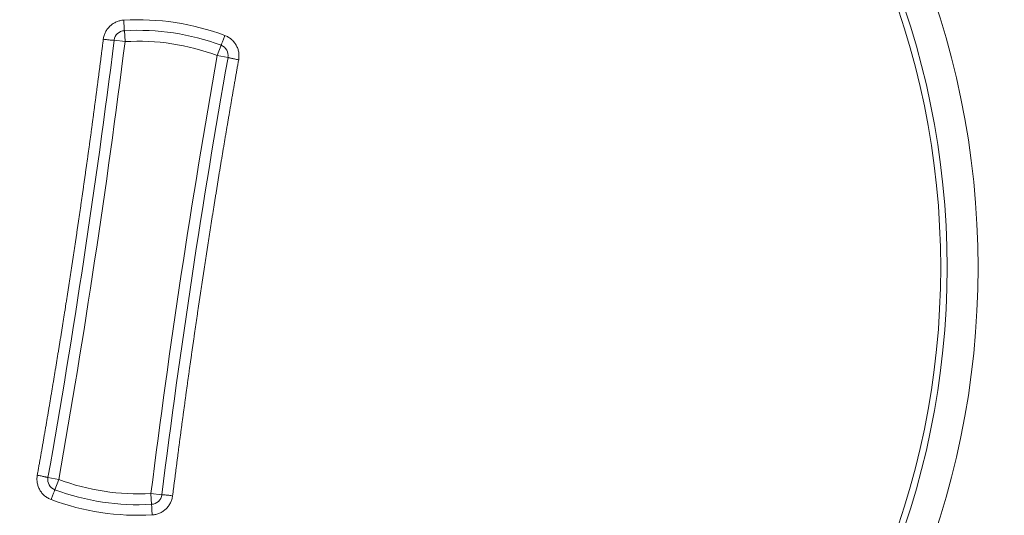
# Model space of a CAD drawing. Units: millimetres. Extents: x 0 to 594, y 0 to 420.
# Drawn here: x 222 to 239, y 80 to 88 of the extents above; entities that cross this region are included whole.
import ezdxf

# ---------------------------------------------------------------- set-up
doc = ezdxf.new("R2010")
doc.units = ezdxf.units.MM
doc.layers.add('1', color=7, linetype='Continuous', true_color=0xffffff)

msp = doc.modelspace()

# ---------------------------------------------------------------- linework, layer by layer
at = {"layer": '1', "color": 7, "linetype": 'Continuous', "lineweight": 13}
for p, q in [((224.047, 88.267), (224.058, 88.08)), ((223.872, 88.103), (224.058, 88.08)), ((225.702, 88.017), (225.636, 87.841)), ((225.636, 87.841), (225.821, 87.808)), ((222.738, 80.614), (222.923, 80.581)), ((222.857, 80.406), (222.923, 80.581)), ((224.502, 80.343), (224.512, 80.155)), ((224.688, 80.319), (224.502, 80.343))]:
    msp.add_line(p, q, dxfattribs=at)
at = {"layer": '1', "color": 3, "linetype": 'Continuous', "lineweight": 18}
for centre, radius in [((224.28, 113.899), 56.25), ((224.28, 84.211), 14.375), ((224.28, 84.211), 13.846)]:
    msp.add_circle(centre, radius, dxfattribs=at)
at = {"layer": '1', "color": 7, "linetype": 'Continuous', "lineweight": 13}
msp.add_circle((224.28, 84.211), 13.736, dxfattribs=at)
for centre, radius, start, end in [((224.28, 84.211), 4.243, 69.5068, 93.2857), ((76.483, 106.573), 148.729, 349.93532, 352.85716), ((224.28, 84.211), 3.875, 69.5068, 93.2857), ((372.077, 61.849), 148.729, 169.93532, 172.85716), ((224.28, 84.211), 3.875, 249.5068, 273.2857), ((224.28, 84.211), 4.243, 249.5068, 273.2857)]:
    msp.add_arc(centre, radius, start, end, dxfattribs=at)
at = {"layer": '1', "color": 3, "linetype": 'Continuous', "lineweight": 18}
for centre, radius, start, end in [((224.058, 88.08), 0.187, 93.2857, 172.8572), ((224.28, 84.211), 4.062, 69.5068, 93.2857), ((76.483, 106.573), 148.542, 349.93532, 352.85716), ((225.636, 87.841), 0.187, 349.9353, 69.5068), ((372.077, 61.849), 148.542, 169.93532, 172.85716), ((222.923, 80.581), 0.187, 169.9353, 249.5068), ((224.28, 84.211), 4.062, 249.5068, 273.2857), ((224.502, 80.343), 0.187, 273.2857, 352.8572)]:
    msp.add_arc(centre, radius, start, end, dxfattribs=at)
at = {"layer": '1', "color": 7, "linetype": 'Continuous', "lineweight": 13}
for points, knots in [([(224.036, 88.447), (224.015, 88.446), (223.993, 88.443), (223.951, 88.433), (223.93, 88.426), (223.891, 88.409), (223.871, 88.399), (223.835, 88.375), (223.818, 88.362), (223.786, 88.332), (223.772, 88.316), (223.746, 88.282), (223.734, 88.263), (223.715, 88.225), (223.706, 88.204), (223.694, 88.163), (223.689, 88.142), (223.686, 88.12)], [0, 0, 0, 0, 0.125, 0.125, 0.25, 0.25, 0.375, 0.375, 0.5, 0.5, 0.625, 0.625, 0.75, 0.75, 0.875, 0.875, 1, 1, 1, 1]), ([(224.047, 88.267), (224.047, 88.267), (224.047, 88.268), (224.046, 88.273), (224.046, 88.276), (224.046, 88.285), (224.045, 88.291), (224.045, 88.304), (224.044, 88.311), (224.043, 88.328), (224.043, 88.337), (224.042, 88.357), (224.041, 88.367), (224.04, 88.389), (224.039, 88.4), (224.038, 88.424), (224.037, 88.435), (224.036, 88.447)], [0, 0, 0, 0, 0.122813, 0.122813, 0.248126, 0.248126, 0.373438, 0.373438, 0.49875, 0.49875, 0.624063, 0.624063, 0.749375, 0.749375, 0.874688, 0.874688, 1, 1, 1, 1]), ([(225.765, 88.186), (225.761, 88.175), (225.757, 88.163), (225.749, 88.142), (225.745, 88.131), (225.737, 88.11), (225.733, 88.101), (225.726, 88.082), (225.723, 88.074), (225.717, 88.058), (225.715, 88.051), (225.71, 88.039), (225.708, 88.034), (225.705, 88.025), (225.704, 88.022), (225.702, 88.018), (225.702, 88.017), (225.702, 88.017)], [0, 0, 0, 0, 0.125284, 0.125284, 0.250567, 0.250567, 0.375851, 0.375851, 0.501135, 0.501135, 0.626418, 0.626418, 0.751702, 0.751702, 0.876986, 0.876986, 1, 1, 1, 1]), ([(226.003, 87.77), (226.007, 87.791), (226.008, 87.813), (226.009, 87.856), (226.007, 87.878), (225.999, 87.92), (225.994, 87.941), (225.979, 87.982), (225.97, 88.002), (225.949, 88.04), (225.936, 88.057), (225.908, 88.091), (225.893, 88.106), (225.86, 88.134), (225.842, 88.147), (225.805, 88.169), (225.785, 88.178), (225.765, 88.186)], [0, 0, 0, 0, 0.125, 0.125, 0.25, 0.25, 0.375, 0.375, 0.5, 0.5, 0.625, 0.625, 0.75, 0.75, 0.875, 0.875, 1, 1, 1, 1]), ([(222.557, 80.653), (222.559, 80.665), (222.563, 80.69), (222.57, 80.727), (222.576, 80.764), (222.583, 80.802), (222.589, 80.839), (222.596, 80.876), (222.603, 80.913), (222.609, 80.95), (222.616, 80.987), (222.622, 81.025), (222.629, 81.062), (222.635, 81.099), (222.642, 81.136), (222.648, 81.173), (222.655, 81.211), (222.661, 81.248), (222.667, 81.285), (222.674, 81.322), (222.68, 81.36), (222.687, 81.397), (222.693, 81.434), (222.699, 81.471), (222.706, 81.508), (222.712, 81.546), (222.719, 81.583), (222.725, 81.62), (222.731, 81.657), (222.738, 81.695), (222.744, 81.732), (222.75, 81.769), (222.757, 81.806), (222.763, 81.843), (222.769, 81.881), (222.775, 81.918), (222.782, 81.955), (222.788, 81.992), (222.794, 82.03), (222.801, 82.067), (222.807, 82.104), (222.813, 82.141), (222.819, 82.179), (222.825, 82.216), (222.832, 82.253), (222.838, 82.29), (222.844, 82.328), (222.85, 82.365), (222.856, 82.402), (222.862, 82.439), (222.869, 82.477), (222.875, 82.514), (222.881, 82.551), (222.887, 82.589), (222.893, 82.626), (222.899, 82.663), (222.905, 82.7), (222.911, 82.738), (222.917, 82.775), (222.923, 82.812), (222.929, 82.849), (222.935, 82.887), (222.942, 82.924), (222.948, 82.961), (222.954, 82.999), (222.96, 83.036), (222.966, 83.073), (222.971, 83.11), (222.977, 83.148), (222.983, 83.185), (222.989, 83.222), (222.995, 83.26), (223.001, 83.297), (223.007, 83.334), (223.013, 83.372), (223.019, 83.409), (223.025, 83.446), (223.031, 83.483), (223.037, 83.521), (223.042, 83.558), (223.048, 83.595), (223.054, 83.633), (223.06, 83.67), (223.066, 83.707), (223.072, 83.745), (223.077, 83.782), (223.083, 83.819), (223.089, 83.857), (223.095, 83.894), (223.101, 83.931), (223.106, 83.969), (223.112, 84.006), (223.118, 84.043), (223.124, 84.081), (223.129, 84.118), (223.135, 84.155), (223.141, 84.193), (223.146, 84.23), (223.152, 84.267), (223.158, 84.305), (223.163, 84.342), (223.169, 84.379), (223.175, 84.417), (223.18, 84.454), (223.186, 84.491), (223.192, 84.529), (223.197, 84.566), (223.203, 84.603), (223.208, 84.641), (223.214, 84.678), (223.22, 84.715), (223.225, 84.753), (223.231, 84.79), (223.236, 84.828), (223.242, 84.865), (223.247, 84.902), (223.253, 84.94), (223.258, 84.977), (223.264, 85.014), (223.269, 85.052), (223.275, 85.089), (223.28, 85.126), (223.286, 85.164), (223.291, 85.201), (223.297, 85.239), (223.302, 85.276), (223.307, 85.313), (223.313, 85.351), (223.318, 85.388), (223.324, 85.425), (223.329, 85.463), (223.334, 85.5), (223.34, 85.538), (223.345, 85.575), (223.35, 85.612), (223.356, 85.65), (223.361, 85.687), (223.366, 85.725), (223.372, 85.762), (223.377, 85.799), (223.382, 85.837), (223.387, 85.874), (223.393, 85.912), (223.398, 85.949), (223.403, 85.986), (223.408, 86.024), (223.414, 86.061), (223.419, 86.099), (223.424, 86.136), (223.429, 86.173), (223.435, 86.211), (223.44, 86.248), (223.445, 86.286), (223.45, 86.323), (223.455, 86.36), (223.46, 86.398), (223.465, 86.435), (223.471, 86.473), (223.476, 86.51), (223.481, 86.548), (223.486, 86.585), (223.491, 86.622), (223.496, 86.66), (223.501, 86.697), (223.506, 86.735), (223.511, 86.772), (223.516, 86.81), (223.521, 86.847), (223.526, 86.884), (223.531, 86.922), (223.536, 86.959), (223.541, 86.997), (223.546, 87.034), (223.551, 87.072), (223.556, 87.109), (223.561, 87.146), (223.566, 87.184), (223.571, 87.221), (223.576, 87.259), (223.581, 87.296), (223.586, 87.334), (223.591, 87.371), (223.595, 87.409), (223.6, 87.446), (223.605, 87.483), (223.61, 87.521), (223.615, 87.558), (223.62, 87.596), (223.625, 87.633), (223.629, 87.671), (223.634, 87.708), (223.639, 87.746), (223.644, 87.783), (223.649, 87.821), (223.653, 87.858), (223.658, 87.895), (223.663, 87.933), (223.668, 87.97), (223.672, 88.008), (223.677, 88.045), (223.682, 88.083), (223.685, 88.108), (223.686, 88.12)], [0, 0, 0, 0, 0.005001, 0.010002, 0.015003, 0.020004, 0.025005, 0.030006, 0.035007, 0.040008, 0.045008, 0.050009, 0.05501, 0.060011, 0.065011, 0.070012, 0.075013, 0.080013, 0.085014, 0.090014, 0.095015, 0.100015, 0.105016, 0.110016, 0.115017, 0.120017, 0.125018, 0.130018, 0.135018, 0.140019, 0.145019, 0.150019, 0.155019, 0.16002, 0.16502, 0.17002, 0.17502, 0.18002, 0.18502, 0.19002, 0.19502, 0.200021, 0.205021, 0.210021, 0.215021, 0.220021, 0.225021, 0.23002, 0.23502, 0.24002, 0.24502, 0.25002, 0.25502, 0.26002, 0.26502, 0.270019, 0.275019, 0.280019, 0.285019, 0.290018, 0.295018, 0.300018, 0.305018, 0.310017, 0.315017, 0.320017, 0.325016, 0.330016, 0.335016, 0.340015, 0.345015, 0.350015, 0.355014, 0.360014, 0.365013, 0.370013, 0.375013, 0.380012, 0.385012, 0.390011, 0.395011, 0.40001, 0.40501, 0.410009, 0.415009, 0.420008, 0.425008, 0.430007, 0.435007, 0.440006, 0.445006, 0.450005, 0.455005, 0.460004, 0.465004, 0.470003, 0.475003, 0.480002, 0.485002, 0.490001, 0.495001, 0.5, 0.504999, 0.509999, 0.514998, 0.519998, 0.524997, 0.529997, 0.534996, 0.539996, 0.544995, 0.549995, 0.554994, 0.559994, 0.564993, 0.569993, 0.574992, 0.579992, 0.584991, 0.589991, 0.59499, 0.59999, 0.604989, 0.609989, 0.614988, 0.619988, 0.624987, 0.629987, 0.634987, 0.639986, 0.644986, 0.649985, 0.654985, 0.659985, 0.664984, 0.669984, 0.674984, 0.679983, 0.684983, 0.689983, 0.694982, 0.699982, 0.704982, 0.709982, 0.714981, 0.719981, 0.724981, 0.729981, 0.73498, 0.73998, 0.74498, 0.74998, 0.75498, 0.75998, 0.76498, 0.76998, 0.774979, 0.779979, 0.784979, 0.789979, 0.794979, 0.799979, 0.80498, 0.80998, 0.81498, 0.81998, 0.82498, 0.82998, 0.83498, 0.83998, 0.844981, 0.849981, 0.854981, 0.859981, 0.864982, 0.869982, 0.874982, 0.879983, 0.884983, 0.889984, 0.894984, 0.899985, 0.904985, 0.909986, 0.914986, 0.919987, 0.924987, 0.929988, 0.934989, 0.939989, 0.94499, 0.949991, 0.954992, 0.959992, 0.964993, 0.969994, 0.974995, 0.979996, 0.984997, 0.989998, 0.994999, 1, 1, 1, 1]), ([(223.686, 88.12), (223.699, 88.119), (223.711, 88.117), (223.734, 88.114), (223.746, 88.113), (223.768, 88.111), (223.779, 88.109), (223.799, 88.107), (223.809, 88.106), (223.826, 88.105), (223.833, 88.104), (223.847, 88.103), (223.853, 88.103), (223.862, 88.102), (223.865, 88.102), (223.87, 88.103), (223.871, 88.103), (223.872, 88.103)], [0, 0, 0, 0, 0.125, 0.125, 0.25, 0.25, 0.375, 0.375, 0.5, 0.5, 0.625, 0.625, 0.75, 0.75, 0.875, 0.875, 1, 1, 1, 1]), ([(225.821, 87.808), (225.821, 87.808), (225.822, 87.807), (225.826, 87.806), (225.83, 87.805), (225.839, 87.802), (225.844, 87.801), (225.858, 87.798), (225.865, 87.796), (225.882, 87.793), (225.891, 87.791), (225.911, 87.787), (225.922, 87.785), (225.944, 87.781), (225.955, 87.778), (225.979, 87.774), (225.991, 87.772), (226.003, 87.77)], [0, 0, 0, 0, 0.125, 0.125, 0.25, 0.25, 0.375, 0.375, 0.5, 0.5, 0.625, 0.625, 0.75, 0.75, 0.875, 0.875, 1, 1, 1, 1]), ([(226.003, 87.77), (226.001, 87.757), (225.996, 87.733), (225.99, 87.695), (225.983, 87.658), (225.976, 87.621), (225.97, 87.584), (225.963, 87.547), (225.957, 87.509), (225.95, 87.472), (225.944, 87.435), (225.937, 87.398), (225.931, 87.361), (225.924, 87.323), (225.918, 87.286), (225.911, 87.249), (225.905, 87.212), (225.898, 87.175), (225.892, 87.137), (225.885, 87.1), (225.879, 87.063), (225.873, 87.026), (225.866, 86.989), (225.86, 86.951), (225.853, 86.914), (225.847, 86.877), (225.841, 86.84), (225.834, 86.802), (225.828, 86.765), (225.822, 86.728), (225.815, 86.691), (225.809, 86.654), (225.803, 86.616), (225.796, 86.579), (225.79, 86.542), (225.784, 86.505), (225.778, 86.467), (225.771, 86.43), (225.765, 86.393), (225.759, 86.356), (225.753, 86.318), (225.746, 86.281), (225.74, 86.244), (225.734, 86.207), (225.728, 86.169), (225.722, 86.132), (225.715, 86.095), (225.709, 86.058), (225.703, 86.02), (225.697, 85.983), (225.691, 85.946), (225.685, 85.909), (225.678, 85.871), (225.672, 85.834), (225.666, 85.797), (225.66, 85.759), (225.654, 85.722), (225.648, 85.685), (225.642, 85.648), (225.636, 85.61), (225.63, 85.573), (225.624, 85.536), (225.618, 85.499), (225.612, 85.461), (225.606, 85.424), (225.6, 85.387), (225.594, 85.349), (225.588, 85.312), (225.582, 85.275), (225.576, 85.237), (225.57, 85.2), (225.564, 85.163), (225.558, 85.126), (225.552, 85.088), (225.546, 85.051), (225.54, 85.014), (225.534, 84.976), (225.529, 84.939), (225.523, 84.902), (225.517, 84.864), (225.511, 84.827), (225.505, 84.79), (225.499, 84.753), (225.493, 84.715), (225.488, 84.678), (225.482, 84.641), (225.476, 84.603), (225.47, 84.566), (225.464, 84.529), (225.459, 84.491), (225.453, 84.454), (225.447, 84.417), (225.441, 84.379), (225.436, 84.342), (225.43, 84.305), (225.424, 84.267), (225.419, 84.23), (225.413, 84.193), (225.407, 84.155), (225.402, 84.118), (225.396, 84.081), (225.39, 84.043), (225.385, 84.006), (225.379, 83.969), (225.373, 83.931), (225.368, 83.894), (225.362, 83.856), (225.356, 83.819), (225.351, 83.782), (225.345, 83.744), (225.34, 83.707), (225.334, 83.67), (225.329, 83.632), (225.323, 83.595), (225.318, 83.558), (225.312, 83.52), (225.307, 83.483), (225.301, 83.446), (225.296, 83.408), (225.29, 83.371), (225.285, 83.333), (225.279, 83.296), (225.274, 83.259), (225.268, 83.221), (225.263, 83.184), (225.257, 83.147), (225.252, 83.109), (225.247, 83.072), (225.241, 83.034), (225.236, 82.997), (225.23, 82.96), (225.225, 82.922), (225.22, 82.885), (225.214, 82.848), (225.209, 82.81), (225.204, 82.773), (225.198, 82.735), (225.193, 82.698), (225.188, 82.661), (225.182, 82.623), (225.177, 82.586), (225.172, 82.548), (225.167, 82.511), (225.161, 82.474), (225.156, 82.436), (225.151, 82.399), (225.146, 82.361), (225.14, 82.324), (225.135, 82.287), (225.13, 82.249), (225.125, 82.212), (225.12, 82.174), (225.114, 82.137), (225.109, 82.099), (225.104, 82.062), (225.099, 82.025), (225.094, 81.987), (225.089, 81.95), (225.084, 81.912), (225.079, 81.875), (225.073, 81.838), (225.068, 81.8), (225.063, 81.763), (225.058, 81.725), (225.053, 81.688), (225.048, 81.65), (225.043, 81.613), (225.038, 81.576), (225.033, 81.538), (225.028, 81.501), (225.023, 81.463), (225.018, 81.426), (225.013, 81.388), (225.008, 81.351), (225.003, 81.314), (224.998, 81.276), (224.993, 81.239), (224.988, 81.201), (224.983, 81.164), (224.978, 81.126), (224.974, 81.089), (224.969, 81.051), (224.964, 81.014), (224.959, 80.977), (224.954, 80.939), (224.949, 80.902), (224.944, 80.864), (224.94, 80.827), (224.935, 80.789), (224.93, 80.752), (224.925, 80.714), (224.92, 80.677), (224.916, 80.639), (224.911, 80.602), (224.906, 80.565), (224.901, 80.527), (224.896, 80.49), (224.892, 80.452), (224.887, 80.415), (224.882, 80.377), (224.878, 80.34), (224.874, 80.315), (224.873, 80.302)], [0, 0, 0, 0, 0.005001, 0.010002, 0.015003, 0.020004, 0.025005, 0.030006, 0.035007, 0.040008, 0.045008, 0.050009, 0.05501, 0.060011, 0.065011, 0.070012, 0.075013, 0.080013, 0.085014, 0.090014, 0.095015, 0.100015, 0.105016, 0.110016, 0.115017, 0.120017, 0.125018, 0.130018, 0.135018, 0.140019, 0.145019, 0.150019, 0.155019, 0.16002, 0.16502, 0.17002, 0.17502, 0.18002, 0.18502, 0.19002, 0.19502, 0.200021, 0.205021, 0.210021, 0.215021, 0.220021, 0.225021, 0.23002, 0.23502, 0.24002, 0.24502, 0.25002, 0.25502, 0.26002, 0.26502, 0.270019, 0.275019, 0.280019, 0.285019, 0.290018, 0.295018, 0.300018, 0.305018, 0.310017, 0.315017, 0.320017, 0.325016, 0.330016, 0.335016, 0.340015, 0.345015, 0.350015, 0.355014, 0.360014, 0.365013, 0.370013, 0.375013, 0.380012, 0.385012, 0.390011, 0.395011, 0.40001, 0.40501, 0.410009, 0.415009, 0.420008, 0.425008, 0.430007, 0.435007, 0.440006, 0.445006, 0.450005, 0.455005, 0.460004, 0.465004, 0.470003, 0.475003, 0.480002, 0.485002, 0.490001, 0.495001, 0.5, 0.504999, 0.509999, 0.514998, 0.519998, 0.524997, 0.529997, 0.534996, 0.539996, 0.544995, 0.549995, 0.554994, 0.559994, 0.564993, 0.569993, 0.574992, 0.579992, 0.584991, 0.589991, 0.59499, 0.59999, 0.604989, 0.609989, 0.614988, 0.619988, 0.624987, 0.629987, 0.634987, 0.639986, 0.644986, 0.649985, 0.654985, 0.659985, 0.664984, 0.669984, 0.674984, 0.679983, 0.684983, 0.689983, 0.694982, 0.699982, 0.704982, 0.709982, 0.714981, 0.719981, 0.724981, 0.729981, 0.73498, 0.73998, 0.74498, 0.74998, 0.75498, 0.75998, 0.76498, 0.76998, 0.774979, 0.779979, 0.784979, 0.789979, 0.794979, 0.799979, 0.80498, 0.80998, 0.81498, 0.81998, 0.82498, 0.82998, 0.83498, 0.83998, 0.844981, 0.849981, 0.854981, 0.859981, 0.864982, 0.869982, 0.874982, 0.879983, 0.884983, 0.889984, 0.894984, 0.899985, 0.904985, 0.909986, 0.914986, 0.919987, 0.924987, 0.929988, 0.934989, 0.939989, 0.94499, 0.949991, 0.954992, 0.959992, 0.964993, 0.969994, 0.974995, 0.979996, 0.984997, 0.989998, 0.994999, 1, 1, 1, 1]), ([(222.557, 80.653), (222.553, 80.631), (222.551, 80.61), (222.551, 80.566), (222.553, 80.545), (222.56, 80.502), (222.566, 80.481), (222.58, 80.44), (222.589, 80.421), (222.611, 80.383), (222.623, 80.365), (222.651, 80.332), (222.666, 80.316), (222.699, 80.288), (222.717, 80.276), (222.754, 80.254), (222.774, 80.244), (222.794, 80.237)], [0, 0, 0, 0, 0.125, 0.125, 0.25, 0.25, 0.375, 0.375, 0.5, 0.5, 0.625, 0.625, 0.75, 0.75, 0.875, 0.875, 1, 1, 1, 1]), ([(222.794, 80.237), (222.798, 80.248), (222.803, 80.259), (222.811, 80.281), (222.815, 80.292), (222.822, 80.312), (222.826, 80.322), (222.833, 80.34), (222.836, 80.349), (222.842, 80.364), (222.845, 80.371), (222.849, 80.384), (222.851, 80.389), (222.854, 80.397), (222.855, 80.4), (222.857, 80.405), (222.857, 80.406), (222.857, 80.406)], [0, 0, 0, 0, 0.125284, 0.125284, 0.250567, 0.250567, 0.375851, 0.375851, 0.501135, 0.501135, 0.626418, 0.626418, 0.751702, 0.751702, 0.876986, 0.876986, 1, 1, 1, 1]), ([(224.523, 79.975), (224.544, 79.976), (224.566, 79.979), (224.608, 79.989), (224.629, 79.996), (224.669, 80.013), (224.688, 80.023), (224.724, 80.047), (224.741, 80.061), (224.773, 80.09), (224.787, 80.106), (224.814, 80.141), (224.825, 80.159), (224.845, 80.198), (224.853, 80.218), (224.866, 80.26), (224.87, 80.281), (224.873, 80.302)], [0, 0, 0, 0, 0.125, 0.125, 0.25, 0.25, 0.375, 0.375, 0.5, 0.5, 0.625, 0.625, 0.75, 0.75, 0.875, 0.875, 1, 1, 1, 1]), ([(224.512, 80.155), (224.512, 80.155), (224.513, 80.154), (224.513, 80.15), (224.513, 80.146), (224.514, 80.137), (224.514, 80.132), (224.515, 80.119), (224.515, 80.111), (224.516, 80.095), (224.517, 80.086), (224.518, 80.066), (224.518, 80.056), (224.519, 80.034), (224.52, 80.022), (224.521, 79.999), (224.522, 79.987), (224.523, 79.975)], [0, 0, 0, 0, 0.122813, 0.122813, 0.248126, 0.248126, 0.373438, 0.373438, 0.49875, 0.49875, 0.624063, 0.624063, 0.749375, 0.749375, 0.874688, 0.874688, 1, 1, 1, 1])]:
    msp.add_open_spline(points, degree=3, knots=knots, dxfattribs=at)
for points in [[(222.557, 80.653), (222.739, 80.62), (222.738, 80.614)], [(224.688, 80.319), (224.689, 80.325), (224.873, 80.302)]]:
    msp.add_rational_spline(points, [1, 0.710363801732, 1], degree=2, dxfattribs=at)

doc.saveas('drawing.dxf')
